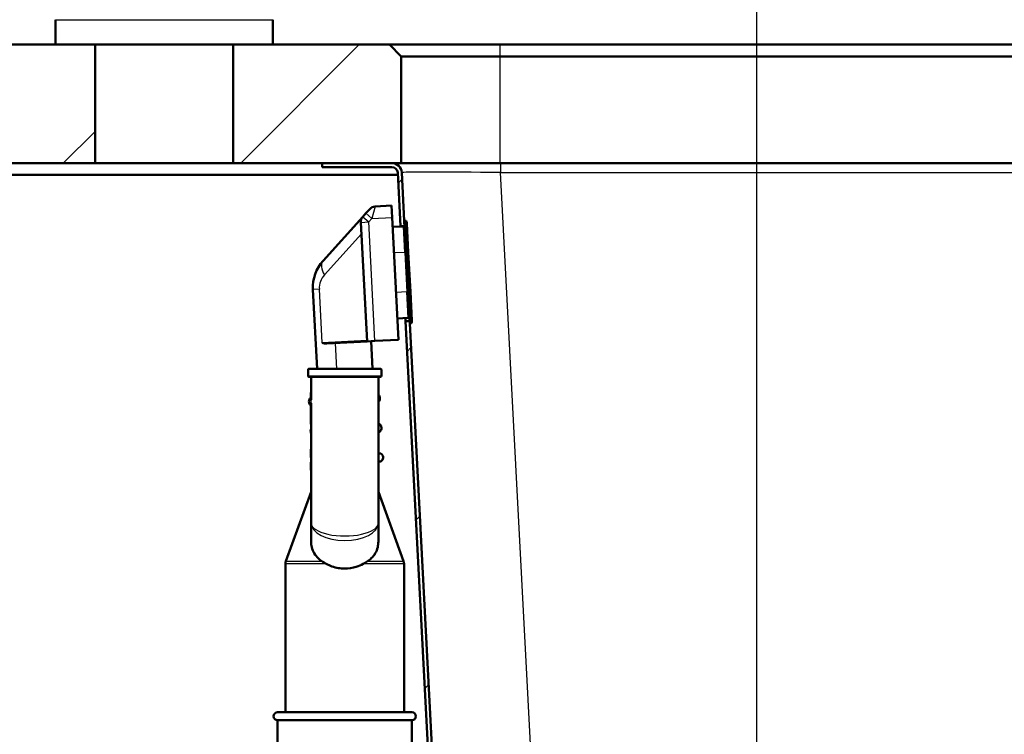
# Model space of a CAD drawing. Units: millimetres. Extents: x 0 to 2100, y 0 to 2970.
# Drawn here: x 433 to 682, y 1557 to 1738 of the extents above; entities that cross this region are included whole.
import ezdxf

# ---------------------------------------------------------------- set-up
doc = ezdxf.new("R2010")
doc.units = ezdxf.units.MM
doc.header["$LTSCALE"] = 10
for name, color, linetype, lineweight in [('Dimensions(ISO)', 7, 'Continuous', 25), ('Hatch', 7, 'Continuous', 9), ('Visible Edges(ISO)', 7, 'Continuous', 50), ('Visible Tangent Edges(ISO)', 7, 'Continuous', 25)]:
    doc.layers.add(name, color=color, linetype=linetype, lineweight=lineweight)
doc.styles.add('Text_5.0mm', font='arial.ttf', dxfattribs={"width": 0.9})
doc.dimstyles.new('KS-STANDARD', dxfattribs={"dimscale": 10, "dimtxt": 5, "dimasz": 2.5, "dimexe": 3.175, "dimexo": 0, "dimgap": 0.8, "dimtad": 1, "dimdec": 1, "dimrnd": 1e-08, "dimtxsty": 'Text_5.0mm', "dimcen": 0.09, "dimdle": 10, "dimclrd": 7, "dimclre": 7, "dimclrt": 7, "dimadec": 0, "dimazin": 2, "dimtfac": 0.5, "dimtdec": 4, "dimtmove": 0, "dimatfit": 3, "dimfxl": 1, "dimtolj": 1, "dimlwd": 25, "dimlwe": 25, "dimarcsym": 0})
pattern_1 = [(225, (0, 0), (22.45064, -22.45064), [])]
pattern_2 = [(45, (0, 0), (-22.45064, 22.45064), [])]

# ---------------------------------------------------------------- blocks, each defined once
blk = doc.blocks.new('*D4')
at = {"layer": 'Defpoints', "color": 0, "linetype": 'Continuous', "transparency": 16777216}
for p in [(999.85, 1701.55), (644.1, 1436.03), (1104.1, 1436.03)]:
    blk.add_point(p, dxfattribs=at)
at = {"layer": 'Dimensions(ISO)', "color": 7, "linetype": 'Continuous', "lineweight": 25, "transparency": 16777216}
for p, q in [((999.85, 1701.55), (1135.85, 1701.55)), ((1104.1, 1676.55), (1104.1, 1461.03)), ((644.1, 1436.03), (1135.85, 1436.03))]:
    blk.add_line(p, q, dxfattribs=at)
at = {"layer": 'Dimensions(ISO)', "color": 7, "linetype": 'Continuous', "transparency": 16777216}
for points in [[(1099.94, 1676.55), (1108.27, 1676.55), (1104.1, 1701.55)], [(1099.94, 1461.03), (1108.27, 1461.03), (1104.1, 1436.03)]]:
    blk.add_solid(points, dxfattribs=at)
at = {"layer": 'Dimensions(ISO)', "color": 7, "linetype": 'Continuous', "lineweight": 25, "transparency": 16777216, "insert": (1070.58, 1518.74), "char_height": 50, "attachment_point": 4, "rotation": 90, "style": 'Text_5.0mm'}
blk.add_mtext('\\A1;266', dxfattribs=at)
blk = doc.blocks.new('*D6')
at = {"layer": 'Defpoints', "color": 0, "linetype": 'Continuous', "transparency": 16777216}
for p in [(999.85, 1731.55), (570.85, 831.55), (1219.85, 831.55)]:
    blk.add_point(p, dxfattribs=at)
at = {"layer": 'Dimensions(ISO)', "color": 7, "linetype": 'Continuous', "lineweight": 25, "transparency": 16777216}
for p, q in [((999.85, 1731.55), (1251.6, 1731.55)), ((1219.85, 1706.55), (1219.85, 856.55)), ((570.85, 831.55), (1251.6, 831.55))]:
    blk.add_line(p, q, dxfattribs=at)
at = {"layer": 'Dimensions(ISO)', "color": 7, "linetype": 'Continuous', "transparency": 16777216}
for points in [[(1215.69, 1706.55), (1224.02, 1706.55), (1219.85, 1731.55)], [(1215.69, 856.55), (1224.02, 856.55), (1219.85, 831.55)]]:
    blk.add_solid(points, dxfattribs=at)
at = {"layer": 'Dimensions(ISO)', "color": 7, "linetype": 'Continuous', "lineweight": 25, "transparency": 16777216, "insert": (1186.33, 1231.92), "char_height": 50, "attachment_point": 4, "rotation": 90, "style": 'Text_5.0mm'}
blk.add_mtext('\\A1;900', dxfattribs=at)
blk = doc.blocks.new('*D7')
at = {"layer": 'Defpoints', "color": 0, "linetype": 'Continuous', "transparency": 16777216}
for p in [(399.85, 2176.55), (399.85, 1731.55), (999.85, 1731.55)]:
    blk.add_point(p, dxfattribs=at)
at = {"layer": 'Dimensions(ISO)', "color": 7, "linetype": 'Continuous', "lineweight": 25, "transparency": 16777216}
for p, q in [((399.85, 1731.55), (399.85, 2208.3)), ((999.85, 1731.55), (999.85, 2208.3)), ((974.85, 2176.55), (424.85, 2176.55))]:
    blk.add_line(p, q, dxfattribs=at)
at = {"layer": 'Dimensions(ISO)', "color": 7, "linetype": 'Continuous', "transparency": 16777216}
for points in [[(424.85, 2180.72), (424.85, 2172.38), (399.85, 2176.55)], [(974.85, 2180.72), (974.85, 2172.38), (999.85, 2176.55)]]:
    blk.add_solid(points, dxfattribs=at)
at = {"layer": 'Dimensions(ISO)', "color": 7, "linetype": 'Continuous', "lineweight": 25, "transparency": 16777216, "insert": (645.1, 2210.08), "char_height": 50, "attachment_point": 4, "style": 'Text_5.0mm'}
blk.add_mtext('\\A1;600', dxfattribs=at)
blk = doc.blocks.new('*D8')
at = {"layer": 'Defpoints', "color": 0, "linetype": 'Continuous', "transparency": 16777216}
for p in [(399.85, 2065.95), (399.85, 1731.55), (619.85, 1518.3)]:
    blk.add_point(p, dxfattribs=at)
at = {"layer": 'Dimensions(ISO)', "color": 7, "linetype": 'Continuous', "lineweight": 25, "transparency": 16777216}
for p, q in [((399.85, 1731.55), (399.85, 2097.7)), ((619.85, 1518.3), (619.85, 2097.7)), ((594.85, 2065.95), (424.85, 2065.95))]:
    blk.add_line(p, q, dxfattribs=at)
at = {"layer": 'Dimensions(ISO)', "color": 7, "linetype": 'Continuous', "transparency": 16777216}
for points in [[(424.85, 2070.11), (424.85, 2061.78), (399.85, 2065.95)], [(594.85, 2070.11), (594.85, 2061.78), (619.85, 2065.95)]]:
    blk.add_solid(points, dxfattribs=at)
at = {"layer": 'Dimensions(ISO)', "color": 7, "linetype": 'Continuous', "lineweight": 25, "transparency": 16777216, "insert": (454.84, 2099.47), "char_height": 50, "attachment_point": 4, "style": 'Text_5.0mm'}
blk.add_mtext('\\A1;220', dxfattribs=at)

msp = doc.modelspace()

# ---------------------------------------------------------------- hatches: boundary and pattern name
at = {"layer": 'Hatch'}
h = msp.add_hatch(dxfattribs=at)
h.set_pattern_fill('ANSI31', color=256, scale=254, angle=180, style=0)
h.set_pattern_definition(pattern_1)
h.paths.add_polyline_path([(442.35, 1731.55), (452.35, 1731.55), (452.35, 1701.55), (399.85, 1701.55), (399.85, 1731.55)])
h = msp.add_hatch(dxfattribs=at)
h.set_pattern_fill('ANSI31', color=256, scale=254, angle=180, style=0)
h.set_pattern_definition(pattern_1)
h.paths.add_polyline_path([(487.35, 1731.55), (497.35, 1731.55), (526.85, 1731.55), (529.85, 1728.55), (529.85, 1701.55), (527.48, 1701.55), (509.85, 1701.55), (487.35, 1701.55)])
h = msp.add_hatch(dxfattribs=at)
h.set_pattern_fill('ANSI31', color=256, scale=254, style=0)
h.set_pattern_definition(pattern_2)
edge = h.paths.add_edge_path()
edge.add_line((530.68, 1685.85), (530.62, 1686.95))
edge.add_line((530.62, 1686.95), (529.98, 1699.18))
edge.add_ellipse((527.48, 1699.05), major_axis=(2.5, 0.13), ratio=1, start_angle=0, end_angle=87)
edge.add_line((527.48, 1701.55), (509.85, 1701.55))
edge.add_line((509.85, 1701.55), (509.85, 1700.55))
edge.add_line((509.85, 1700.55), (527.48, 1700.55))
edge.add_ellipse((527.48, 1699.05), major_axis=(1.5, 0), ratio=1, start_angle=3, end_angle=90, ccw=False)
edge.add_line((528.98, 1699.13), (529.69, 1685.55))
edge.add_line((529.69, 1685.55), (530.47, 1685.55))
edge.add_ellipse((530.38, 1685.83), major_axis=(0.284, 0.097), ratio=1, start_angle=270, end_angle=344.1369)
h = msp.add_hatch(dxfattribs=at)
h.set_pattern_fill('ANSI31', color=256, scale=254, style=0)
h.set_pattern_definition(pattern_2)
edge = h.paths.add_edge_path()
edge.add_line((664.9, 1491.53), (667.57, 1491.53))
edge.add_line((667.57, 1491.53), (676.4, 1492.31))
edge.add_ellipse((676.18, 1494.8), major_axis=(2.49, 0.22), ratio=1, start_angle=270, end_angle=310)
edge.add_line((677.95, 1493.03), (679.67, 1494.76))
edge.add_ellipse((677.91, 1496.53), major_axis=(1.77, 1.77), ratio=1, start_angle=270, end_angle=310)
edge.add_line((680.4, 1496.31), (680.62, 1498.87))
edge.add_ellipse((682.61, 1498.69), major_axis=(0.17, 1.99), ratio=1, start_angle=8, end_angle=90, ccw=False)
edge.add_line((682.51, 1500.69), (709.98, 1502.13))
edge.add_line((709.98, 1502.13), (889.73, 1511.55))
edge.add_line((889.73, 1511.55), (911.09, 1512.67))
edge.add_spline(control_points=[(911.09, 1512.67), (912.35, 1512.73), (913.59, 1513.02), (915.93, 1513.99), (917, 1514.68), (918.99, 1516.49), (919.85, 1517.65), (921.07, 1520.24), (921.43, 1521.65), (921.5, 1523.08)], knot_values=[-1.617236, -1.617236, -1.617236, -1.617236, -1.238327, -1.238327, -0.859418, -0.859418, -0.429709, -0.429709, 0, 0, 0, 0], degree=3, periodic=0)
edge.add_line((921.5, 1523.08), (930.73, 1699.13))
edge.add_ellipse((932.23, 1699.05), major_axis=(0.08, 1.5), ratio=1, start_angle=3, end_angle=90, ccw=False)
edge.add_line((932.23, 1700.55), (949.85, 1700.55))
edge.add_line((949.85, 1700.55), (949.85, 1701.55))
edge.add_line((949.85, 1701.55), (932.23, 1701.55))
edge.add_ellipse((932.23, 1699.05), major_axis=(0, 2.5), ratio=1, start_angle=0, end_angle=87)
edge.add_line((929.73, 1699.18), (920.5, 1523.13))
edge.add_spline(control_points=[(920.5, 1523.13), (920.44, 1521.98), (920.19, 1520.86), (919.3, 1518.74), (918.68, 1517.76), (917.03, 1515.95), (915.97, 1515.17), (913.62, 1514.06), (912.34, 1513.73), (911.04, 1513.67)], knot_values=[-1.470215, -1.470215, -1.470215, -1.470215, -1.125752, -1.125752, -0.781289, -0.781289, -0.390644, -0.390644, 0, 0, 0, 0], degree=3, periodic=0)
edge.add_line((911.04, 1513.67), (682.46, 1501.69))
edge.add_ellipse((682.61, 1498.69), major_axis=(-3, -0.16), ratio=1, start_angle=270, end_angle=352)
edge.add_line((679.63, 1498.95), (679.4, 1496.39))
edge.add_ellipse((677.91, 1496.53), major_axis=(-0.13, -1.49), ratio=1, start_angle=50, end_angle=90, ccw=False)
edge.add_line((678.97, 1495.46), (677.24, 1493.74))
edge.add_ellipse((676.18, 1494.8), major_axis=(-1.06, -1.06), ratio=1, start_angle=50, end_angle=90, ccw=False)
edge.add_line((676.31, 1493.3), (667.48, 1492.53))
edge.add_ellipse((667.92, 1487.55), major_axis=(-4.98, -0.44), ratio=1, start_angle=270, end_angle=302.1596)
h = msp.add_hatch(dxfattribs=at)
h.set_pattern_fill('ANSI31', color=256, scale=254, style=0)
h.set_pattern_definition(pattern_2)
edge = h.paths.add_edge_path()
edge.add_line((531.98, 1660.98), (531.95, 1661.55))
edge.add_line((531.95, 1661.55), (530.95, 1661.55))
edge.add_line((530.95, 1661.55), (538.68, 1514.01))
edge.add_spline(control_points=[(538.68, 1514.01), (538.73, 1513.13), (538.88, 1512.25), (539.39, 1510.56), (539.75, 1509.75), (540.92, 1507.76), (541.89, 1506.68), (544.17, 1504.95), (545.47, 1504.32), (546.86, 1503.95)], knot_values=[-1.389465, -1.389465, -1.389465, -1.389465, -1.124441, -1.124441, -0.859418, -0.859418, -0.429709, -0.429709, 0, 0, 0, 0], degree=3, periodic=0)
edge.add_line((546.86, 1503.95), (557.56, 1501.12))
edge.add_spline(control_points=[(557.56, 1501.12), (557.71, 1501.08), (557.84, 1501.03), (558.11, 1500.89), (558.23, 1500.81), (558.54, 1500.54), (558.71, 1500.34), (558.95, 1499.87), (559.02, 1499.62), (559.04, 1499.36)], knot_values=[-0.245625, -0.245625, -0.245625, -0.245625, -0.200941, -0.200941, -0.156258, -0.156258, -0.078129, -0.078129, 0, 0, 0, 0], degree=3, periodic=0)
edge.add_line((559.04, 1499.36), (559.31, 1496.31))
edge.add_ellipse((561.8, 1496.53), major_axis=(-2.49, -0.22), ratio=1, start_angle=0, end_angle=40)
edge.add_line((560.03, 1494.76), (561.76, 1493.03))
edge.add_ellipse((563.53, 1494.8), major_axis=(1.77, -1.77), ratio=1, start_angle=270, end_angle=310)
edge.add_line((563.31, 1492.31), (572.14, 1491.53))
edge.add_line((572.14, 1491.53), (574.81, 1491.53))
edge.add_ellipse((571.79, 1487.55), major_axis=(-3.98, 3.02), ratio=1, start_angle=270, end_angle=302.1596)
edge.add_line((572.22, 1492.53), (563.4, 1493.3))
edge.add_ellipse((563.53, 1494.8), major_axis=(-1.49, 0.13), ratio=1, start_angle=50, end_angle=90, ccw=False)
edge.add_line((562.47, 1493.74), (560.74, 1495.46))
edge.add_ellipse((561.8, 1496.53), major_axis=(-1.06, -1.06), ratio=1, start_angle=320, end_angle=360, ccw=False)
edge.add_line((560.31, 1496.39), (560.04, 1499.45))
edge.add_spline(control_points=[(560.04, 1499.45), (560.02, 1499.67), (559.98, 1499.89), (559.84, 1500.32), (559.75, 1500.52), (559.43, 1501.05), (559.17, 1501.35), (558.55, 1501.82), (558.19, 1501.99), (557.82, 1502.09)], knot_values=[-0.368438, -0.368438, -0.368438, -0.368438, -0.301412, -0.301412, -0.234387, -0.234387, -0.117193, -0.117193, 0, 0, 0, 0], degree=3, periodic=0)
edge.add_line((557.82, 1502.09), (547.11, 1504.92))
edge.add_spline(control_points=[(547.11, 1504.92), (546.34, 1505.12), (545.59, 1505.42), (544.18, 1506.19), (543.52, 1506.66), (541.96, 1508.08), (541.18, 1509.13), (540.07, 1511.49), (539.75, 1512.76), (539.68, 1514.06)], knot_values=[-1.26315, -1.26315, -1.26315, -1.26315, -1.022219, -1.022219, -0.781289, -0.781289, -0.390644, -0.390644, 0, 0, 0, 0], degree=3, periodic=0)
edge.add_line((539.68, 1514.06), (531.98, 1660.98))

# ---------------------------------------------------------------- linework, layer by layer
at = {"layer": 'Visible Edges(ISO)'}
for p, q in [((442.35, 1737.85), (442.35, 1731.55)), ((497.35, 1737.85), (497.35, 1731.55)), ((442.35, 1731.55), (399.85, 1731.55)), ((442.35, 1731.55), (497.35, 1731.55)), ((452.35, 1701.55), (452.35, 1731.55)), ((487.35, 1731.55), (487.35, 1701.55)), ((526.85, 1731.55), (497.35, 1731.55)), ((529.85, 1728.55), (526.85, 1731.55)), ((554.85, 1731.55), (526.85, 1731.55)), ((904.85, 1731.55), (554.85, 1731.55)), ((529.85, 1701.55), (529.85, 1728.55)), ((529.85, 1728.55), (554.85, 1728.55)), ((554.85, 1728.55), (904.85, 1728.55)), ((399.85, 1701.55), (452.35, 1701.55)), ((487.35, 1701.55), (452.35, 1701.55)), ((487.35, 1701.55), (529.85, 1701.55)), ((527.48, 1701.55), (509.85, 1701.55)), ((509.85, 1701.55), (509.85, 1700.55)), ((509.85, 1700.55), (527.48, 1700.55)), ((554.85, 1701.55), (529.85, 1701.55)), ((904.85, 1701.55), (554.85, 1701.55)), ((422.85, 1698.55), (529.01, 1698.55)), ((528.98, 1699.13), (529.69, 1685.55)), ((530.62, 1686.95), (529.98, 1699.18)), ((520.92, 1688.86), (521.87, 1689.91)), ((523.25, 1690.57), (527.41, 1690.79)), ((527.41, 1690.79), (527.57, 1687.79)), ((520.14, 1687.99), (510.05, 1676.79)), ((520.92, 1688.86), (520.14, 1687.99)), ((529.19, 1656.83), (527.57, 1687.79)), ((519.63, 1686.54), (521.2, 1656.41)), ((530.39, 1685.53), (527.7, 1685.39)), ((529.69, 1685.55), (530.47, 1685.55)), ((529.69, 1685.5), (529.69, 1685.55)), ((530.97, 1686.97), (530.62, 1686.95)), ((531.04, 1678.96), (530.62, 1686.95)), ((531.18, 1686.64), (531.06, 1686.91)), ((531.25, 1686.3), (531.64, 1678.99)), ((531.04, 1678.96), (531.56, 1668.97)), ((532.16, 1669), (531.64, 1678.99)), ((507.5, 1669.57), (508.55, 1649.47)), ((531.98, 1660.98), (531.56, 1668.97)), ((532.16, 1669), (532.54, 1661.69)), ((531.61, 1662.37), (528.91, 1662.23)), ((530.95, 1661.55), (530.91, 1662.33)), ((531.95, 1661.55), (530.95, 1661.55)), ((530.95, 1661.55), (538.68, 1514.01)), ((532.33, 1661), (531.98, 1660.98)), ((539.68, 1514.06), (531.98, 1660.98)), ((532.42, 1661.07), (532.5, 1661.35)), ((511.01, 1655.88), (521.2, 1656.41)), ((523.2, 1656.52), (521.2, 1656.41)), ((522.57, 1649.47), (522.2, 1656.47)), ((529.19, 1656.83), (523.2, 1656.52)), ((506.25, 1649.27), (506.25, 1647.67)), ((506.45, 1649.47), (524.65, 1649.47)), ((524.65, 1647.47), (506.45, 1647.47)), ((507.05, 1647.47), (507.05, 1641.66)), ((524.05, 1610.43), (524.05, 1647.47)), ((524.85, 1649.27), (524.85, 1647.67)), ((507.05, 1643.46), (506.95, 1643.46)), ((506.95, 1643.46), (506.95, 1641.84)), ((506.93, 1642.15), (506.95, 1642.15)), ((506.95, 1640.56), (506.95, 1635.46)), ((507.05, 1640.77), (507.05, 1610.43)), ((507.05, 1635.46), (506.95, 1635.46)), ((524.05, 1635.53), (524.3, 1635.55)), ((524.41, 1633.55), (524.05, 1633.53)), ((507.05, 1629.13), (506.95, 1629.13)), ((506.95, 1629.13), (506.95, 1628.62)), ((506.95, 1628.62), (506.95, 1628.15)), ((507.05, 1628.15), (506.95, 1628.15)), ((506.95, 1628.15), (506.95, 1628.14)), ((507.05, 1628.14), (506.95, 1628.14)), ((506.95, 1628.14), (506.95, 1627.64)), ((506.95, 1627.64), (506.95, 1627.04)), ((524.05, 1628.02), (524.69, 1628.06)), ((507.05, 1627.04), (506.95, 1627.04)), ((507.05, 1625.83), (506.95, 1625.83)), ((506.95, 1625.83), (506.95, 1625.8)), ((507.05, 1625.8), (506.95, 1625.8)), ((506.95, 1625.8), (506.95, 1625.79)), ((507.05, 1625.79), (506.95, 1625.79)), ((506.95, 1625.79), (506.95, 1625.67)), ((506.95, 1625.67), (506.95, 1625.43)), ((507.05, 1625.43), (506.95, 1625.43)), ((506.95, 1625.43), (506.95, 1625.2)), ((507.05, 1625.2), (506.95, 1625.2)), ((506.95, 1625.2), (506.95, 1624.67)), ((524.61, 1626.05), (524.05, 1626.02)), ((507.05, 1624.67), (506.95, 1624.67)), ((506.95, 1624.67), (506.95, 1624.13)), ((507.05, 1624.13), (506.95, 1624.13)), ((506.95, 1624.13), (506.95, 1623.9)), ((507.05, 1623.9), (506.95, 1623.9)), ((506.95, 1623.9), (506.95, 1623.79)), ((507.05, 1623.79), (506.95, 1623.79)), ((507.05, 1618.32), (500.67, 1600.8)), ((524.05, 1618.32), (530.43, 1600.8)), ((507.05, 1610.43), (507.05, 1605.76)), ((524.05, 1605.76), (524.05, 1610.43)), ((500.55, 1562.53), (500.55, 1600.11)), ((530.55, 1562.53), (530.55, 1600.11)), ((498.55, 1562.53), (532.55, 1562.53)), ((498.55, 1560.53), (532.55, 1560.53)), ((498.55, 1560.53), (498.55, 1541.23)), ((532.55, 1560.53), (532.55, 1541.23))]:
    msp.add_line(p, q, dxfattribs=at)
for centre, radius, start, end in [((527.48, 1699.05), 2.5, 3, 90), ((527.48, 1699.05), 1.5, 3, 90), ((523.35, 1688.57), 2, 93, 138), ((521.62, 1686.65), 2, 138, 183), ((530.38, 1685.83), 0.3, 273, 3), ((530.97, 1686.87), 0.1, 23, 93), ((530.26, 1686.25), 1, 3, 23), ((517.48, 1670.1), 10, 138, 183), ((531.62, 1662.07), 0.3, 3, 93), ((532.32, 1661.1), 0.1, 273, 343), ((531.55, 1661.64), 1, 343, 3), ((506.45, 1649.27), 0.2, 90, 180), ((506.45, 1647.67), 0.2, 180, 270), ((524.65, 1649.27), 0.2, 0, 90), ((524.65, 1647.67), 0.2, 270, 0), ((523.21, 1642), 1.25, 312.1667, 47.8333), ((507.73, 1641.19), 1.25, 129.8699, 231.2662), ((523.6, 1634.51), 1.25, 309.8699, 56.1301), ((508.13, 1633.7), 1.25, 149.2851, 210.7149), ((524, 1627.02), 1.25, 321.1897, 56.1301), ((524.58, 1626.55), 0.5, 273, 321.1897), ((502.55, 1600.11), 2, 160, 180), ((528.55, 1600.11), 2, 0, 20), ((498.55, 1561.53), 1, 90, 270), ((532.55, 1561.53), 1, 270, 90)]:
    msp.add_arc(centre, radius, start, end, dxfattribs=at)
for points in [[(511.01, 1655.88), (510.61, 1655.86), (510.17, 1655.95), (509.84, 1656.02)], [(509.77, 1600.8), (510.11, 1600.58), (510.49, 1600.34), (510.88, 1600.11)], [(520.22, 1600.11), (520.61, 1600.34), (520.99, 1600.57), (521.34, 1600.8)]]:
    msp.add_open_spline(points, degree=3, dxfattribs=at)
for points, knots in [([(509.77, 1600.8), (509.42, 1601.02), (509.1, 1601.27), (508.04, 1602.25), (507.46, 1603.21), (507.1, 1604.77), (507.05, 1605.26), (507.05, 1605.76)], [4.5218006, 4.5218006, 4.5218006, 4.5218006, 4.6555583, 4.6555583, 5.0413046, 5.0413046, 5.202822, 5.202822, 5.202822, 5.202822]), ([(524.05, 1605.76), (524.05, 1605.26), (524, 1604.77), (523.64, 1603.21), (523.06, 1602.25), (522, 1601.27), (521.68, 1601.02), (521.34, 1600.8)], [0.224229, 0.224229, 0.224229, 0.224229, 0.3857463, 0.3857463, 0.7714926, 0.7714926, 0.9052504, 0.9052504, 0.9052504, 0.9052504]), ([(515.55, 1598.91), (514.49, 1598.91), (513.36, 1599.09), (511.81, 1599.63), (511.33, 1599.85), (510.88, 1600.11)], [4.7315799, 4.7315799, 4.7315799, 4.7315799, 5.0498255, 5.0498255, 5.2046261, 5.2046261, 5.2046261, 5.2046261]), ([(520.22, 1600.11), (519.69, 1599.8), (519.09, 1599.54), (517.52, 1599.05), (516.5, 1598.91), (515.55, 1598.91)], [0.8985073, 0.8985073, 0.8985073, 0.8985073, 1.0842234, 1.0842234, 1.3692388, 1.3692388, 1.3692388, 1.3692388])]:
    msp.add_open_spline(points, degree=3, knots=knots, dxfattribs=at)
at = {"layer": 'Visible Tangent Edges(ISO)'}
for p, q in [((442.35, 1737.85), (497.35, 1737.85)), ((554.85, 1728.55), (554.85, 1731.55)), ((554.85, 1701.55), (554.85, 1728.55)), ((554.94, 1701.55), (554.94, 1699.18)), ((554.94, 1699.18), (904.76, 1699.18)), ((564.56, 1515.71), (554.94, 1699.18)), ((523.25, 1690.57), (522.41, 1687.52)), ((520.14, 1687.99), (521.62, 1686.65)), ((522.41, 1687.52), (520.92, 1688.86)), ((521.62, 1686.65), (522.41, 1687.52)), ((522.41, 1687.52), (527.57, 1687.79)), ((519.63, 1686.54), (521.62, 1686.65)), ((523.2, 1656.52), (521.62, 1686.65)), ((530.74, 1678.94), (530.39, 1685.53)), ((531.39, 1678.98), (530.97, 1686.97)), ((531.06, 1686.91), (531.48, 1678.98)), ((531.58, 1678.99), (531.18, 1686.64)), ((510.4, 1673.26), (519.78, 1683.68)), ((530.74, 1678.94), (528.04, 1678.8)), ((531.04, 1678.96), (530.74, 1678.94)), ((530.74, 1678.94), (531.26, 1668.96)), ((531.39, 1678.98), (531.04, 1678.96)), ((531.48, 1678.98), (531.39, 1678.98)), ((531.39, 1678.98), (531.91, 1668.99)), ((531.48, 1678.98), (531.58, 1678.99)), ((532, 1669), (531.48, 1678.98)), ((531.58, 1678.99), (531.64, 1678.99)), ((531.58, 1678.99), (532.1, 1669)), ((509.12, 1669.66), (507.5, 1669.57)), ((509.84, 1656.02), (509.12, 1669.66)), ((531.26, 1668.96), (528.57, 1668.82)), ((531.56, 1668.97), (531.26, 1668.96)), ((531.61, 1662.37), (531.26, 1668.96)), ((531.91, 1668.99), (531.56, 1668.97)), ((532, 1669), (531.91, 1668.99)), ((532.33, 1661), (531.91, 1668.99)), ((532, 1669), (532.42, 1661.07)), ((532, 1669), (532.1, 1669)), ((532.16, 1669), (532.1, 1669)), ((532.5, 1661.35), (532.1, 1669)), ((521.19, 1656.61), (509.84, 1656.02)), ((513.56, 1649.47), (513.22, 1656)), ((524.85, 1649.27), (506.25, 1649.27)), ((506.25, 1647.67), (524.85, 1647.67)), ((507.05, 1628.62), (506.95, 1628.62)), ((507.05, 1627.64), (506.95, 1627.64)), ((507.05, 1625.67), (506.95, 1625.67)), ((524.05, 1626.19), (524.97, 1626.24)), ((510.88, 1600.11), (500.55, 1600.11)), ((500.67, 1600.8), (509.77, 1600.8)), ((530.55, 1600.11), (520.22, 1600.11)), ((521.34, 1600.8), (530.43, 1600.8))]:
    msp.add_line(p, q, dxfattribs=at)
msp.add_arc((514.11, 1669.92), 5, 138, 183, dxfattribs=at)
for centre, major_axis, ratio, start_param, end_param in [((555.02, 1699.05), (25.04, -0.13), 0.005209, 1.573836, 3.141893), ((513.77, 1673.44), (-3.72, 3.35), 0.542805, 0, 1.073494), ((508.23, 1641.21), (0.07, -1.25), 0.997968, 4.32324, 4.996768), ((522.91, 1626.96), (0.07, -1.25), 0.989086, 1.125881, 1.909838), ((515.55, 1610.43), (-8.5, 0), 0.384018, 0, 3.141593), ((515.55, 1610.43), (8.5, 0), 0.519202, 3.141593, 6.283185)]:
    msp.add_ellipse(centre, major_axis=major_axis, ratio=ratio, start_param=start_param, end_param=end_param, dxfattribs=at)

# ---------------------------------------------------------------- dimensions: what is measured, and where the dimension line sits
at = {"layer": 'Dimensions(ISO)', "color": 7, "linetype": 'Continuous', "lineweight": 25}
for base, p1, p2, angle, override, picture, middle in [((399.85, 2176.55), (999.85, 1731.55), (399.85, 1731.55), 180, {"dimgap": 0.8, "dimdec": 1, "dimtol": 0, "dimlim": 0, "dimtp": 0, "dimtm": 0, "dimtdec": 4, "dimtofl": 0, "dimatfit": 1}, '*D7', (694.85, 2176.55)), ((1219.85, 831.55), (999.85, 1731.55), (570.85, 831.55), 90, {"dimgap": 0.8, "dimdec": 1, "dimtol": 0, "dimlim": 0, "dimtp": 0, "dimtm": 0, "dimtdec": 4, "dimtofl": 0, "dimatfit": 1}, '*D6', (1219.85, 1281.55)), ((1104.1, 1436.03), (999.85, 1701.55), (644.1, 1436.03), 90, {"dimgap": 0.8, "dimdec": 0, "dimtol": 0, "dimlim": 0, "dimtp": 0, "dimtm": 0, "dimtdec": 4, "dimtofl": 0, "dimatfit": 1}, '*D4', (1104.1, 1568.82))]:
    dim = msp.add_linear_dim(base=base, p1=p1, p2=p2, angle=angle, dimstyle='KS-STANDARD', override=override, dxfattribs=at)
    dim.commit()
    dim.dimension.update_dxf_attribs({"geometry": picture, "text_midpoint": middle, "dimtype": 160})
dim = msp.add_linear_dim(base=(399.85, 2065.95), p1=(619.85, 1518.3), p2=(399.85, 1731.55), dimstyle='KS-STANDARD', override={"dimgap": 0.8, "dimdec": 1, "dimtol": 0, "dimlim": 0, "dimtp": 0, "dimtm": 0, "dimtdec": 4, "dimtofl": 0, "dimatfit": 1}, dxfattribs=at)
dim.commit()
dim.dimension.update_dxf_attribs({"geometry": '*D8', "text_midpoint": (504.85, 2065.95), "dimtype": 160})

doc.saveas('drawing.dxf')
